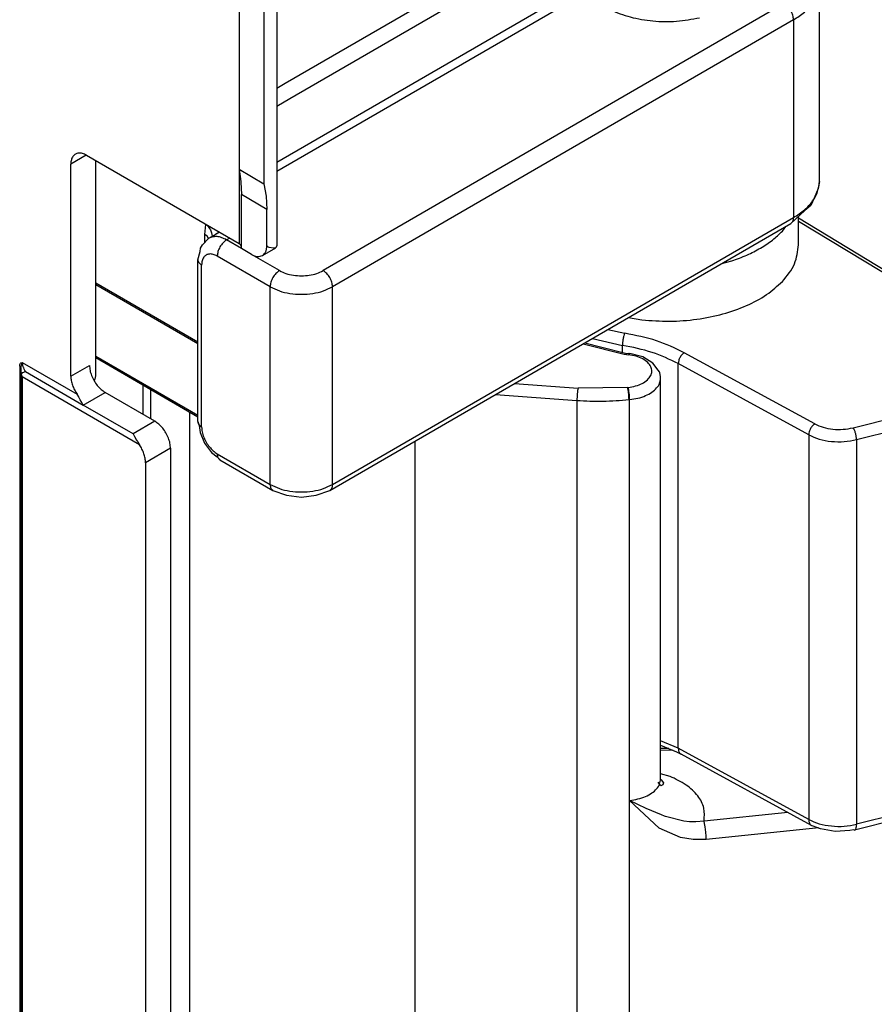
# Model space of a CAD drawing. Extents: x -3499 to -1468, y 4617 to 5935.
# Drawn here: x -2767 to -2748, y 4775 to 4797 of the extents above; entities that cross this region are included whole.
import ezdxf

# ---------------------------------------------------------------- set-up
doc = ezdxf.new("R2010")
doc.units = 0
doc.layers.get('0').update_dxf_attribs({"linetype": 'CONTINUOUS'})

# ---------------------------------------------------------------- blocks, each defined once
blk = doc.blocks.new('CORPO_X_PER_BOCC_SP_1___53', base_point=(-2765.707, 4786.384))
at = {"color": 1, "linetype": 'CONTINUOUS'}
for p, q in [((-2761.305, 4795.426), (-2755.25, 4798.93)), ((-2761.596, 4793.778), (-2754.816, 4797.702)), ((-2761.595, 4793.982), (-2754.941, 4797.834)), ((-2761.408, 4795.774), (-2758.038, 4797.724)), ((-2750.08, 4797.581), (-2760.545, 4791.524)), ((-2749.868, 4797.214), (-2760.333, 4791.157)), ((-2749.868, 4797.214), (-2749.868, 4792.729)), ((-2761.596, 4795.666), (-2761.408, 4795.774)), ((-2761.596, 4795.257), (-2761.305, 4795.426)), ((-2763.232, 4792.345), (-2763.207, 4792.573)), ((-2763.201, 4792.569), (-2763.153, 4792.521)), ((-2760.333, 4786.671), (-2749.868, 4792.729)), ((-2763.176, 4792.306), (-2763.232, 4792.345)), ((-2763.232, 4792.161), (-2763.232, 4792.345)), ((-2763.153, 4792.521), (-2763.122, 4792.481)), ((-2763.122, 4792.481), (-2763.105, 4792.452)), ((-2763.105, 4792.452), (-2763.076, 4792.378)), ((-2763.076, 4792.378), (-2763.067, 4792.308)), ((-2762.916, 4792.388), (-2762.907, 4792.393)), ((-2762.907, 4792.393), (-2762.902, 4792.396)), ((-2763.146, 4792.251), (-2763.176, 4792.306)), ((-2763.067, 4792.308), (-2763.068, 4792.3)), ((-2762.737, 4792.22), (-2762.667, 4792.26)), ((-2762.402, 4792.026), (-2762.737, 4792.22)), ((-2761.535, 4791.524), (-2762.17, 4791.891)), ((-2761.747, 4791.157), (-2762.949, 4791.852)), ((-2763.303, 4787.979), (-2763.303, 4791.649)), ((-2761.747, 4786.671), (-2761.747, 4791.157)), ((-2760.333, 4786.671), (-2760.333, 4791.157)), ((-2762.949, 4787.367), (-2761.747, 4786.671))]:
    blk.add_line(p, q, dxfattribs=at)
at = {"color": 7, "linetype": 'CONTINUOUS'}
for p, q in [((-2749.282, 4793.547), (-2749.282, 4798.032)), ((-2749.282, 4793.547), (-2749.311, 4793.385)), ((-2749.311, 4793.385), (-2749.402, 4793.167)), ((-2749.477, 4793.003), (-2749.613, 4792.886)), ((-2749.402, 4793.167), (-2749.477, 4793.003)), ((-2749.613, 4792.886), (-2749.93, 4792.592)), ((-2760.395, 4786.535), (-2749.93, 4792.592)), ((-2763.138, 4792.26), (-2762.916, 4792.388)), ((-2762.993, 4792.344), (-2763.03, 4792.311)), ((-2762.991, 4792.345), (-2762.993, 4792.344)), ((-2762.916, 4792.388), (-2762.991, 4792.345)), ((-2763.326, 4792.031), (-2763.282, 4792.11)), ((-2763.282, 4792.11), (-2763.138, 4792.26)), ((-2763.03, 4792.311), (-2763.029, 4792.28)), ((-2763.391, 4791.772), (-2763.339, 4791.96)), ((-2763.339, 4791.96), (-2763.326, 4792.031)), ((-2763.391, 4788.102), (-2763.391, 4791.772)), ((-2765.707, 4791.249), (-2763.391, 4789.909)), ((-2765.707, 4791.208), (-2763.39, 4789.868)), ((-2763.391, 4788.237), (-2765.707, 4789.577)), ((-2765.707, 4789.551), (-2763.391, 4788.21)), ((-2763.391, 4788.102), (-2763.363, 4788.013)), ((-2763.363, 4788.013), (-2763.34, 4787.848)), ((-2763.34, 4787.848), (-2763.239, 4787.608)), ((-2763.239, 4787.608), (-2763.082, 4787.401)), ((-2763.082, 4787.401), (-2762.95, 4787.298)), ((-2762.95, 4787.298), (-2762.887, 4787.23)), ((-2762.887, 4787.23), (-2761.685, 4786.535)), ((-2761.685, 4786.535), (-2761.375, 4786.426)), ((-2760.705, 4786.426), (-2760.395, 4786.535)), ((-2761.375, 4786.426), (-2761.04, 4786.384)), ((-2761.04, 4786.384), (-2760.705, 4786.426))]:
    blk.add_line(p, q, dxfattribs=at)
for points, knots in [([(-2754.14, 4799.112), (-2754.254, 4799.037), (-2754.466, 4798.896), (-2754.678, 4798.596), (-2754.74, 4798.261), (-2754.631, 4797.933), (-2754.38, 4797.651), (-2754.017, 4797.423), (-2753.565, 4797.26), (-2753.056, 4797.175), (-2752.524, 4797.164), (-2752.175, 4797.228), (-2752.002, 4797.261)], [0, 0, 0, 0, 0.408439, 0.758213, 1.072315, 1.392874, 1.758151, 2.184331, 2.667196, 3.189524, 3.72706, 4.25314, 4.25314, 4.25314, 4.25314]), ([(-2763.391, 4788.102), (-2763.39, 4788.095), (-2763.389, 4788.079), (-2763.383, 4788.065), (-2763.38, 4788.057)], [0, 0, 0, 0, 0.02280269, 0.04635105, 0.04635105, 0.04635105, 0.04635105])]:
    blk.add_open_spline(points, degree=3, knots=knots, dxfattribs=at)
at = {"color": 1, "linetype": 'CONTINUOUS'}
for points, knots in [([(-2749.868, 4797.214), (-2749.782, 4797.269), (-2749.62, 4797.373), (-2749.432, 4797.575), (-2749.306, 4797.797), (-2749.29, 4797.955), (-2749.282, 4798.032)], [0, 0, 0, 0, 0.304334, 0.576727, 0.821878, 1.050936, 1.050936, 1.050936, 1.050936]), ([(-2749.868, 4797.214), (-2749.871, 4797.249), (-2749.879, 4797.322), (-2749.927, 4797.424), (-2749.992, 4797.517), (-2750.052, 4797.561), (-2750.08, 4797.581)], [0, 0, 0, 0, 0.1042263, 0.2197555, 0.3353411, 0.4397183, 0.4397183, 0.4397183, 0.4397183]), ([(-2749.868, 4792.729), (-2749.782, 4792.783), (-2749.62, 4792.888), (-2749.432, 4793.09), (-2749.306, 4793.312), (-2749.29, 4793.47), (-2749.282, 4793.547)], [0, 0, 0, 0, 0.304345, 0.576748, 0.821906, 1.050972, 1.050972, 1.050972, 1.050972]), ([(-2749.93, 4792.592), (-2749.912, 4792.608), (-2749.873, 4792.645), (-2749.87, 4792.699), (-2749.868, 4792.729)], [0, 0, 0, 0, 0.0698483, 0.1554701, 0.1554701, 0.1554701, 0.1554701]), ([(-2762.737, 4792.22), (-2762.773, 4792.239), (-2762.842, 4792.274), (-2762.95, 4792.299), (-2763.051, 4792.298), (-2763.11, 4792.272), (-2763.138, 4792.26)], [0, 0, 0, 0, 0.1219829, 0.2310567, 0.3290999, 0.4206172, 0.4206172, 0.4206172, 0.4206172]), ([(-2762.737, 4792.22), (-2762.765, 4792.199), (-2762.825, 4792.156), (-2762.89, 4792.063), (-2762.938, 4791.96), (-2762.945, 4791.887), (-2762.949, 4791.852)], [0, 0, 0, 0, 0.1043755, 0.2199607, 0.3354901, 0.4397168, 0.4397168, 0.4397168, 0.4397168]), ([(-2762.949, 4791.852), (-2762.979, 4791.867), (-2763.034, 4791.895), (-2763.123, 4791.906), (-2763.202, 4791.883), (-2763.262, 4791.826), (-2763.297, 4791.744), (-2763.301, 4791.682), (-2763.303, 4791.649)], [0, 0, 0, 0, 0.0994989, 0.1852057, 0.261786, 0.3382946, 0.4238265, 0.5231195, 0.5231195, 0.5231195, 0.5231195]), ([(-2763.391, 4791.772), (-2763.385, 4791.748), (-2763.373, 4791.696), (-2763.328, 4791.666), (-2763.303, 4791.649)], [0, 0, 0, 0, 0.0702629, 0.1563018, 0.1563018, 0.1563018, 0.1563018]), ([(-2761.535, 4791.524), (-2761.563, 4791.503), (-2761.623, 4791.46), (-2761.688, 4791.367), (-2761.736, 4791.265), (-2761.743, 4791.191), (-2761.747, 4791.157)], [0, 0, 0, 0, 0.1043755, 0.2199607, 0.3354901, 0.4397168, 0.4397168, 0.4397168, 0.4397168]), ([(-2761.535, 4791.524), (-2761.487, 4791.501), (-2761.387, 4791.452), (-2761.219, 4791.415), (-2761.04, 4791.401), (-2760.861, 4791.415), (-2760.692, 4791.452), (-2760.593, 4791.501), (-2760.545, 4791.524)], [0, 0, 0, 0, 0.15863, 0.332242, 0.513941, 0.695639, 0.869248, 1.027875, 1.027875, 1.027875, 1.027875]), ([(-2760.333, 4791.157), (-2760.336, 4791.191), (-2760.344, 4791.265), (-2760.392, 4791.367), (-2760.457, 4791.46), (-2760.517, 4791.503), (-2760.545, 4791.524)], [0, 0, 0, 0, 0.1042263, 0.2197555, 0.3353411, 0.4397183, 0.4397183, 0.4397183, 0.4397183]), ([(-2761.747, 4791.157), (-2761.679, 4791.123), (-2761.536, 4791.053), (-2761.295, 4791), (-2761.04, 4790.98), (-2760.784, 4791), (-2760.543, 4791.053), (-2760.401, 4791.123), (-2760.333, 4791.157)], [0, 0, 0, 0, 0.226615, 0.474631, 0.734201, 0.99377, 1.241783, 1.468393, 1.468393, 1.468393, 1.468393]), ([(-2763.38, 4788.057), (-2763.371, 4788.043), (-2763.351, 4788.011), (-2763.32, 4787.99), (-2763.303, 4787.979)], [0, 0, 0, 0, 0.0515037, 0.1112306, 0.1112306, 0.1112306, 0.1112306]), ([(-2763.303, 4787.979), (-2763.3, 4787.942), (-2763.295, 4787.863), (-2763.257, 4787.745), (-2763.202, 4787.63), (-2763.129, 4787.524), (-2763.046, 4787.433), (-2762.98, 4787.388), (-2762.949, 4787.367)], [0, 0, 0, 0, 0.1131474, 0.2370696, 0.3668302, 0.4966331, 0.6206761, 0.7340042, 0.7340042, 0.7340042, 0.7340042]), ([(-2762.949, 4787.367), (-2762.947, 4787.337), (-2762.944, 4787.283), (-2762.905, 4787.247), (-2762.887, 4787.23)], [0, 0, 0, 0, 0.0856446, 0.1555073, 0.1555073, 0.1555073, 0.1555073]), ([(-2761.747, 4786.671), (-2761.679, 4786.638), (-2761.536, 4786.568), (-2761.295, 4786.515), (-2761.04, 4786.495), (-2760.784, 4786.515), (-2760.543, 4786.568), (-2760.401, 4786.638), (-2760.333, 4786.671)], [0, 0, 0, 0, 0.226615, 0.474631, 0.734201, 0.99377, 1.241783, 1.468393, 1.468393, 1.468393, 1.468393]), ([(-2761.747, 4786.671), (-2761.745, 4786.642), (-2761.742, 4786.587), (-2761.703, 4786.551), (-2761.685, 4786.535)], [0, 0, 0, 0, 0.0856433, 0.1555051, 0.1555051, 0.1555051, 0.1555051]), ([(-2760.395, 4786.535), (-2760.377, 4786.551), (-2760.337, 4786.587), (-2760.334, 4786.642), (-2760.333, 4786.671)], [0, 0, 0, 0, 0.0698555, 0.1554875, 0.1554875, 0.1554875, 0.1554875])]:
    blk.add_open_spline(points, degree=3, knots=knots, dxfattribs=at)
blk = doc.blocks.new('PD00700A27700__54', base_point=(-2765.707, 4786.384))
blk.add_blockref('CORPO_X_PER_BOCC_SP_1___53', (-2765.707, 4786.384))
blk = doc.blocks.new('BIELLA_1_1_1__70', base_point=(-2764.628, 4744.295))
at = {"color": 7, "linetype": 'CONTINUOUS'}
for p, q in [((-2754.604, 4789.886), (-2754.221, 4789.787)), ((-2754.221, 4789.787), (-2753.686, 4789.651)), ((-2753.686, 4789.651), (-2753.65, 4789.646)), ((-2753.65, 4789.646), (-2753.615, 4789.651)), ((-2753.615, 4789.651), (-2753.586, 4789.647)), ((-2753.29, 4789.566), (-2753.586, 4789.647)), ((-2753.06, 4789.423), (-2753.29, 4789.566)), ((-2752.938, 4789.263), (-2753.06, 4789.423)), ((-2752.914, 4789.225), (-2752.938, 4789.263)), ((-2752.906, 4789.204), (-2752.914, 4789.225)), ((-2752.891, 4789.124), (-2752.906, 4789.204)), ((-2752.885, 4789.082), (-2752.891, 4789.124)), ((-2752.885, 4779.989), (-2752.885, 4789.082)), ((-2764.628, 4788.259), (-2764.628, 4788.926)), ((-2752.879, 4780.679), (-2752.885, 4780.679)), ((-2752.698, 4780.679), (-2752.879, 4780.679)), ((-2752.881, 4779.838), (-2752.938, 4779.919)), ((-2752.885, 4779.989), (-2752.87, 4779.971)), ((-2752.836, 4779.858), (-2752.881, 4779.838)), ((-2752.87, 4779.971), (-2752.818, 4779.9)), ((-2752.818, 4779.9), (-2752.836, 4779.858))]:
    blk.add_line(p, q, dxfattribs=at)
at = {"color": 1, "linetype": 'CONTINUOUS'}
for p, q in [((-2754.642, 4789.864), (-2753.71, 4789.626)), ((-2753.71, 4789.626), (-2753.609, 4789.614)), ((-2764.46, 4788.162), (-2764.46, 4788.829)), ((-2756.204, 4788.96), (-2754.76, 4788.857)), ((-2753.637, 4788.873), (-2754.76, 4788.857)), ((-2753.637, 4788.873), (-2753.623, 4788.874)), ((-2756.634, 4788.711), (-2754.784, 4788.579)), ((-2754.784, 4788.579), (-2754.784, 4744.379)), ((-2753.602, 4788.596), (-2753.588, 4788.597)), ((-2753.602, 4788.596), (-2753.602, 4744.396)), ((-2753.588, 4779.749), (-2753.588, 4788.597)), ((-2763.572, 4746.553), (-2763.572, 4788.315)), ((-2758.458, 4744.643), (-2758.458, 4787.656)), ((-2752.602, 4780.638), (-2752.885, 4780.642)), ((-2752.672, 4780.05), (-2752.885, 4780.104)), ((-2753.588, 4779.505), (-2753.588, 4779.746)), ((-2752.919, 4778.872), (-2753.588, 4779.505)), ((-2753.213, 4779.322), (-2753.588, 4779.505)), ((-2752.866, 4779.175), (-2753.213, 4779.322)), ((-2752.8, 4779.15), (-2752.866, 4779.175)), ((-2752.774, 4779.141), (-2752.8, 4779.15)), ((-2749.999, 4779.229), (-2751.9, 4779.036)), ((-2752.36, 4779.036), (-2752.774, 4779.141)), ((-2752.231, 4779.022), (-2752.36, 4779.036)), ((-2752.135, 4779.019), (-2752.231, 4779.022)), ((-2752.084, 4779.02), (-2752.135, 4779.019)), ((-2751.9, 4779.036), (-2752.084, 4779.02)), ((-2751.886, 4778.98), (-2751.9, 4779.036)), ((-2751.872, 4778.903), (-2751.886, 4778.98)), ((-2752.432, 4778.663), (-2752.919, 4778.872)), ((-2751.864, 4778.844), (-2751.872, 4778.903)), ((-2751.857, 4778.782), (-2751.864, 4778.844)), ((-2751.851, 4778.695), (-2751.857, 4778.782)), ((-2749.293, 4778.88), (-2751.849, 4778.621)), ((-2752.148, 4778.617), (-2752.432, 4778.663)), ((-2751.849, 4778.621), (-2752.148, 4778.617)), ((-2751.849, 4778.621), (-2751.851, 4778.695))]:
    blk.add_line(p, q, dxfattribs=at)
for points, knots in [([(-2753.623, 4788.874), (-2753.565, 4788.883), (-2753.455, 4788.899), (-2753.306, 4788.956), (-2753.187, 4789.034), (-2753.107, 4789.13), (-2753.076, 4789.24), (-2753.103, 4789.352), (-2753.179, 4789.449), (-2753.295, 4789.528), (-2753.442, 4789.587), (-2753.552, 4789.605), (-2753.609, 4789.614)], [0, 0, 0, 0, 0.173914, 0.334041, 0.474775, 0.595152, 0.701393, 0.807014, 0.925909, 1.064957, 1.223682, 1.396763, 1.396763, 1.396763, 1.396763]), ([(-2753.589, 4789.649), (-2753.593, 4789.645), (-2753.602, 4789.635), (-2753.606, 4789.622), (-2753.609, 4789.614)], [0, 0, 0, 0, 0.01452357, 0.04043142, 0.04043142, 0.04043142, 0.04043142]), ([(-2753.588, 4788.597), (-2753.525, 4788.606), (-2753.402, 4788.623), (-2753.231, 4788.68), (-2753.086, 4788.757), (-2752.976, 4788.852), (-2752.9, 4788.962), (-2752.89, 4789.043), (-2752.885, 4789.082)], [0, 0, 0, 0, 0.1920821, 0.3724917, 0.5362399, 0.6808598, 0.8077803, 0.9236222, 0.9236222, 0.9236222, 0.9236222]), ([(-2754.76, 4788.857), (-2754.763, 4788.838), (-2754.771, 4788.795), (-2754.778, 4788.726), (-2754.783, 4788.652), (-2754.784, 4788.602), (-2754.784, 4788.579)], [0, 0, 0, 0, 0.0571572, 0.1302176, 0.2082146, 0.2793985, 0.2793985, 0.2793985, 0.2793985]), ([(-2753.602, 4788.596), (-2753.603, 4788.62), (-2753.604, 4788.669), (-2753.612, 4788.743), (-2753.621, 4788.812), (-2753.632, 4788.854), (-2753.637, 4788.873)], [0, 0, 0, 0, 0.0711426, 0.1491308, 0.222337, 0.27992, 0.27992, 0.27992, 0.27992]), ([(-2753.588, 4788.597), (-2753.589, 4788.621), (-2753.59, 4788.671), (-2753.598, 4788.744), (-2753.608, 4788.813), (-2753.618, 4788.856), (-2753.623, 4788.874)], [0, 0, 0, 0, 0.0711426, 0.1491308, 0.222337, 0.27992, 0.27992, 0.27992, 0.27992]), ([(-2754.784, 4788.579), (-2754.587, 4788.569), (-2754.193, 4788.549), (-2753.799, 4788.58), (-2753.602, 4788.596)], [0, 0, 0, 0, 0.592392, 1.183323, 1.183323, 1.183323, 1.183323]), ([(-2751.9, 4779.036), (-2751.892, 4779.135), (-2751.876, 4779.339), (-2752.039, 4779.632), (-2752.309, 4779.88), (-2752.546, 4779.991), (-2752.672, 4780.05)], [0, 0, 0, 0, 0.290179, 0.60146, 0.962049, 1.379226, 1.379226, 1.379226, 1.379226]), ([(-2753.588, 4779.505), (-2753.525, 4779.513), (-2753.402, 4779.531), (-2753.231, 4779.588), (-2753.086, 4779.664), (-2752.976, 4779.759), (-2752.9, 4779.869), (-2752.89, 4779.95), (-2752.885, 4779.989)], [0, 0, 0, 0, 0.1920797, 0.3724872, 0.5362336, 0.6808522, 0.8077718, 0.9236126, 0.9236126, 0.9236126, 0.9236126])]:
    blk.add_open_spline(points, degree=3, knots=knots, dxfattribs=at)
blk = doc.blocks.new('PD05300A10100__71', base_point=(-2764.628, 4744.295))
blk.add_blockref('BIELLA_1_1_1__70', (-2764.628, 4744.295))
blk = doc.blocks.new('GFS0066A00300__73', base_point=(-2764.628, 4744.295))
blk.add_blockref('PD05300A10100__71', (-2764.628, 4744.295))
blk = doc.blocks.new('PD02500A17900_BOCCOLA___74', base_point=(-2753.613, 4790.361))
at = {"color": 7, "linetype": 'CONTINUOUS'}
for p, q in [((-2749.753, 4792.112), (-2749.753, 4792.756)), ((-2753.613, 4790.46), (-2753.308, 4790.406))]:
    blk.add_line(p, q, dxfattribs=at)
at = {"color": 1, "linetype": 'CONTINUOUS'}
for p, q in [((-2750.122, 4792.419), (-2750.041, 4792.527)), ((-2751.496, 4791.685), (-2751.27, 4791.744))]:
    blk.add_line(p, q, dxfattribs=at)
blk.add_open_spline([(-2751.27, 4791.744), (-2751.154, 4791.786), (-2750.928, 4791.867), (-2750.619, 4792.027), (-2750.346, 4792.205), (-2750.195, 4792.349), (-2750.122, 4792.419)], degree=3, knots=[0, 0, 0, 0, 0.369396, 0.717679, 1.042675, 1.343682, 1.343682, 1.343682, 1.343682], dxfattribs=at)
at = {"color": 7, "linetype": 'CONTINUOUS'}
for points, knots in [([(-2750.122, 4791.277), (-2750.015, 4791.405), (-2749.812, 4791.649), (-2749.772, 4791.963), (-2749.753, 4792.112)], [0, 0, 0, 0, 0.4888017, 0.9296158, 0.9296158, 0.9296158, 0.9296158]), ([(-2753.308, 4790.406), (-2753.1, 4790.39), (-2752.685, 4790.36), (-2752.067, 4790.41), (-2751.478, 4790.526), (-2750.946, 4790.712), (-2750.481, 4790.951), (-2750.237, 4791.173), (-2750.122, 4791.277)], [0, 0, 0, 0, 0.62531, 1.248619, 1.852109, 2.419796, 2.939371, 3.404452, 3.404452, 3.404452, 3.404452])]:
    blk.add_open_spline(points, degree=3, knots=knots, dxfattribs=at)
blk = doc.blocks.new('BIELLA_2_1_1__75', base_point=(-2754.434, 4743.366))
at = {"color": 7, "linetype": 'CONTINUOUS'}
for p, q in [((-2747.434, 4791.305), (-2749.753, 4792.711)), ((-2752.885, 4780.759), (-2752.524, 4780.605)), ((-2752.524, 4780.605), (-2752.437, 4780.56)), ((-2752.437, 4780.56), (-2752.422, 4780.552)), ((-2749.462, 4778.936), (-2752.422, 4780.552)), ((-2742.31, 4780.398), (-2748.483, 4778.832)), ((-2749.449, 4778.931), (-2749.462, 4778.936)), ((-2749.255, 4778.863), (-2749.449, 4778.931)), ((-2748.925, 4778.8), (-2749.255, 4778.863)), ((-2748.587, 4778.821), (-2748.925, 4778.8)), ((-2748.508, 4778.838), (-2748.587, 4778.821)), ((-2748.483, 4778.832), (-2748.508, 4778.838))]:
    blk.add_line(p, q, dxfattribs=at)
at = {"color": 1, "linetype": 'CONTINUOUS'}
for p, q in [((-2747.538, 4791.297), (-2749.753, 4792.64)), ((-2754.08, 4790.189), (-2753.7, 4790.102)), ((-2754.434, 4789.984), (-2753.753, 4789.827)), ((-2753.753, 4789.668), (-2753.753, 4789.827)), ((-2749.387, 4788.046), (-2752.347, 4789.662)), ((-2748.517, 4787.959), (-2742.344, 4789.525)), ((-2752.484, 4780.689), (-2752.484, 4789.415)), ((-2749.524, 4787.799), (-2752.484, 4789.415)), ((-2748.436, 4787.69), (-2742.263, 4789.256)), ((-2749.524, 4787.799), (-2749.524, 4779.073)), ((-2748.436, 4787.69), (-2748.436, 4778.964)), ((-2752.484, 4780.689), (-2752.885, 4780.857)), ((-2749.524, 4779.073), (-2752.484, 4780.689)), ((-2742.263, 4780.53), (-2748.436, 4778.964))]:
    blk.add_line(p, q, dxfattribs=at)
for points, knots in [([(-2753.7, 4790.102), (-2753.707, 4790.083), (-2753.724, 4790.042), (-2753.738, 4789.974), (-2753.75, 4789.9), (-2753.752, 4789.851), (-2753.753, 4789.827)], [0, 0, 0, 0, 0.0587144, 0.1323075, 0.2102674, 0.2812961, 0.2812961, 0.2812961, 0.2812961]), ([(-2752.347, 4789.662), (-2752.554, 4789.76), (-2752.986, 4789.965), (-2753.456, 4790.055), (-2753.7, 4790.102)], [0, 0, 0, 0, 0.684743, 1.428413, 1.428413, 1.428413, 1.428413]), ([(-2752.484, 4789.415), (-2752.678, 4789.507), (-2753.083, 4789.699), (-2753.524, 4789.783), (-2753.753, 4789.827)], [0, 0, 0, 0, 0.641946, 1.339137, 1.339137, 1.339137, 1.339137]), ([(-2752.347, 4789.662), (-2752.365, 4789.648), (-2752.404, 4789.618), (-2752.446, 4789.556), (-2752.477, 4789.487), (-2752.481, 4789.438), (-2752.484, 4789.415)], [0, 0, 0, 0, 0.0689266, 0.1458041, 0.2229372, 0.2925497, 0.2925497, 0.2925497, 0.2925497]), ([(-2749.387, 4788.046), (-2749.405, 4788.032), (-2749.444, 4788.002), (-2749.486, 4787.94), (-2749.517, 4787.871), (-2749.522, 4787.822), (-2749.524, 4787.799)], [0, 0, 0, 0, 0.0689266, 0.1458041, 0.2229372, 0.2925497, 0.2925497, 0.2925497, 0.2925497]), ([(-2749.387, 4788.046), (-2749.324, 4788.018), (-2749.193, 4787.958), (-2748.972, 4787.921), (-2748.743, 4787.915), (-2748.591, 4787.944), (-2748.517, 4787.959)], [0, 0, 0, 0, 0.2060408, 0.4313918, 0.6643839, 0.891971, 0.891971, 0.891971, 0.891971]), ([(-2748.436, 4787.69), (-2748.438, 4787.713), (-2748.441, 4787.763), (-2748.459, 4787.835), (-2748.482, 4787.903), (-2748.506, 4787.942), (-2748.517, 4787.959)], [0, 0, 0, 0, 0.0707494, 0.1486138, 0.2230683, 0.284319, 0.284319, 0.284319, 0.284319]), ([(-2749.524, 4787.799), (-2749.446, 4787.763), (-2749.281, 4787.689), (-2749.006, 4787.643), (-2748.719, 4787.634), (-2748.53, 4787.671), (-2748.436, 4787.69)], [0, 0, 0, 0, 0.257551, 0.53924, 0.83048, 1.114964, 1.114964, 1.114964, 1.114964]), ([(-2752.484, 4780.689), (-2752.483, 4780.663), (-2752.48, 4780.614), (-2752.449, 4780.578), (-2752.436, 4780.561)], [0, 0, 0, 0, 0.0770743, 0.1398957, 0.1398957, 0.1398957, 0.1398957]), ([(-2749.524, 4779.073), (-2749.446, 4779.038), (-2749.281, 4778.963), (-2749.006, 4778.917), (-2748.719, 4778.909), (-2748.53, 4778.946), (-2748.436, 4778.964)], [0, 0, 0, 0, 0.257551, 0.53924, 0.83048, 1.114964, 1.114964, 1.114964, 1.114964]), ([(-2749.524, 4779.073), (-2749.523, 4779.058), (-2749.522, 4779.029), (-2749.51, 4778.989), (-2749.491, 4778.956), (-2749.471, 4778.943), (-2749.462, 4778.936)], [0, 0, 0, 0, 0.0461478, 0.0871072, 0.1235784, 0.1573665, 0.1573665, 0.1573665, 0.1573665]), ([(-2748.483, 4778.832), (-2748.476, 4778.836), (-2748.46, 4778.845), (-2748.447, 4778.876), (-2748.438, 4778.916), (-2748.437, 4778.947), (-2748.436, 4778.964)], [0, 0, 0, 0, 0.0235055, 0.0545808, 0.0959064, 0.1471643, 0.1471643, 0.1471643, 0.1471643])]:
    blk.add_open_spline(points, degree=3, knots=knots, dxfattribs=at)
blk.add_open_spline([(-2752.424, 4780.553), (-2752.423, 4780.553), (-2752.423, 4780.553), (-2752.423, 4780.553), (-2752.422, 4780.552)], degree=3, dxfattribs=at)
blk = doc.blocks.new('PD05300A10200__76', base_point=(-2754.434, 4743.366))
blk.add_blockref('BIELLA_2_1_1__75', (-2754.434, 4743.366))
blk = doc.blocks.new('GFS0066A00200__78', base_point=(-2754.434, 4743.366))
for name, p in [('PD05300A10200__76', (-2754.434, 4743.366)), ('PD02500A17900_BOCCOLA___74', (-2753.613, 4790.361))]:
    blk.add_blockref(name, p)
blk = doc.blocks.new('GFS0066A00400__79', base_point=(-2764.628, 4743.366))
for name, p in [('GFS0066A00200__78', (-2754.434, 4743.366)), ('GFS0066A00300__73', (-2764.628, 4744.295))]:
    blk.add_blockref(name, p)
blk = doc.blocks.new('GFS0066A00500__80', base_point=(-2764.628, 4743.366))
blk.add_blockref('GFS0066A00400__79', (-2764.628, 4743.366))
blk = doc.blocks.new('GFS0066A00600__81', base_point=(-2765.707, 4720.727))
for name, p in [('PD00700A27700__54', (-2765.707, 4786.384)), ('GFS0066A00500__80', (-2764.628, 4743.366))]:
    blk.add_blockref(name, p)
blk = doc.blocks.new('GFS0066A00700__87', base_point=(-2765.707, 4720.727))
blk.add_blockref('GFS0066A00600__81', (-2765.707, 4720.727))
blk = doc.blocks.new('GFS0066A00800__88', base_point=(-2765.707, 4715.992))
blk.add_blockref('GFS0066A00700__87', (-2765.707, 4720.727))
blk = doc.blocks.new('CARCASSA_PORTA_LAMIERA__90', base_point=(-2778.972, 4704.696))
at = {"color": 7, "linetype": 'CONTINUOUS'}
for p, q in [((-2762.454, 4804.042), (-2762.454, 4793.823)), ((-2761.596, 4804.124), (-2761.596, 4792.093)), ((-2761.888, 4803.715), (-2761.888, 4793.495)), ((-2765.919, 4794.142), (-2762.454, 4792.137)), ((-2766.273, 4789.127), (-2766.273, 4793.939)), ((-2765.707, 4789.577), (-2765.707, 4794.019)), ((-2762.454, 4793.823), (-2762.411, 4793.549)), ((-2762.454, 4793.823), (-2761.888, 4793.495)), ((-2762.411, 4793.549), (-2762.41, 4793.53)), ((-2762.41, 4793.53), (-2762.402, 4793.248)), ((-2761.888, 4793.495), (-2761.837, 4793.216)), ((-2762.402, 4792.025), (-2762.402, 4793.248)), ((-2761.837, 4793.216), (-2761.821, 4792.912)), ((-2761.821, 4792.096), (-2761.821, 4792.912)), ((-2762.411, 4792.099), (-2762.454, 4792.137)), ((-2762.402, 4792.075), (-2762.411, 4792.099)), ((-2762.175, 4791.893), (-2762.402, 4792.025)), ((-2761.924, 4791.868), (-2761.622, 4792.043)), ((-2761.819, 4792.084), (-2761.821, 4792.096)), ((-2761.815, 4792.074), (-2761.819, 4792.084)), ((-2761.802, 4792.061), (-2761.815, 4792.074)), ((-2761.772, 4792.047), (-2761.802, 4792.061)), ((-2761.672, 4792.031), (-2761.772, 4792.047)), ((-2761.622, 4792.043), (-2761.672, 4792.031)), ((-2761.596, 4792.093), (-2761.622, 4792.043)), ((-2765.707, 4789.129), (-2765.707, 4789.577)), ((-2767.397, 4789.164), (-2767.359, 4789.21)), ((-2767.359, 4789.21), (-2767.304, 4789.235)), ((-2767.397, 4789.164), (-2767.404, 4789.153)), ((-2767.397, 4789.164), (-2767.375, 4789.112)), ((-2765.728, 4789.059), (-2765.748, 4789.032)), ((-2764.363, 4788.106), (-2765.495, 4788.761)), ((-2766.094, 4788.66), (-2766.131, 4788.719)), ((-2766.088, 4788.65), (-2766.094, 4788.66)), ((-2766.059, 4788.595), (-2766.088, 4788.65)), ((-2766.023, 4788.53), (-2766.059, 4788.595)), ((-2765.99, 4788.474), (-2766.023, 4788.53)), ((-2764.858, 4787.819), (-2764.825, 4787.763)), ((-2764.825, 4787.763), (-2764.779, 4787.678)), ((-2764.779, 4787.678), (-2764.76, 4787.644)), ((-2764.76, 4787.644), (-2764.754, 4787.634)), ((-2764.754, 4787.634), (-2764.717, 4787.574)), ((-2764.01, 4787.493), (-2764.01, 4741.989)), ((-2764.575, 4787.166), (-2764.575, 4741.662))]:
    blk.add_line(p, q, dxfattribs=at)
at = {"color": 1, "linetype": 'CONTINUOUS'}
for p, q in [((-2762.454, 4804.042), (-2762.454, 4792.137)), ((-2765.921, 4794.143), (-2766.273, 4793.939)), ((-2761.821, 4792.912), (-2762.402, 4793.248)), ((-2767.418, 4789.422), (-2767.409, 4789.432)), ((-2767.409, 4789.432), (-2767.375, 4789.439)), ((-2767.404, 4789.317), (-2767.375, 4789.439)), ((-2767.375, 4789.439), (-2766.131, 4788.719)), ((-2767.373, 4789.42), (-2767.375, 4789.439)), ((-2767.433, 4789.358), (-2767.429, 4789.393)), ((-2767.433, 4789.358), (-2767.421, 4789.349)), ((-2767.433, 4789.358), (-2767.433, 4743.106)), ((-2767.429, 4789.393), (-2767.418, 4789.422)), ((-2767.421, 4789.349), (-2767.412, 4789.339)), ((-2767.412, 4789.339), (-2767.406, 4789.328)), ((-2767.406, 4789.328), (-2767.404, 4789.317)), ((-2767.404, 4789.153), (-2767.404, 4789.317)), ((-2767.404, 4789.317), (-2767.404, 4743.065)), ((-2767.354, 4789.344), (-2767.373, 4789.42)), ((-2767.347, 4789.327), (-2767.354, 4789.344)), ((-2767.342, 4789.315), (-2767.347, 4789.327)), ((-2767.33, 4789.286), (-2767.342, 4789.315)), ((-2767.318, 4789.261), (-2767.33, 4789.286)), ((-2767.304, 4789.235), (-2767.318, 4789.261)), ((-2767.304, 4789.235), (-2765.99, 4788.474)), ((-2766.273, 4789.127), (-2765.848, 4789.373)), ((-2767.404, 4789.153), (-2767.404, 4742.997)), ((-2764.717, 4787.574), (-2767.375, 4789.112)), ((-2767.375, 4789.112), (-2767.375, 4742.956)), ((-2765.99, 4788.474), (-2765.495, 4788.761)), ((-2764.858, 4787.819), (-2765.99, 4788.474)), ((-2764.363, 4788.106), (-2764.858, 4787.819)), ((-2764.01, 4787.493), (-2764.575, 4787.166))]:
    blk.add_line(p, q, dxfattribs=at)
at = {"color": 7, "linetype": 'CONTINUOUS'}
for points, knots in [([(-2765.919, 4794.142), (-2765.949, 4794.157), (-2766.004, 4794.185), (-2766.093, 4794.195), (-2766.172, 4794.173), (-2766.232, 4794.116), (-2766.267, 4794.034), (-2766.271, 4793.972), (-2766.273, 4793.939)], [0, 0, 0, 0, 0.0994989, 0.1852057, 0.261786, 0.3382946, 0.4238265, 0.5231195, 0.5231195, 0.5231195, 0.5231195]), ([(-2762.175, 4791.893), (-2762.152, 4791.881), (-2762.109, 4791.859), (-2762.042, 4791.844), (-2761.978, 4791.844), (-2761.942, 4791.86), (-2761.924, 4791.868)], [0, 0, 0, 0, 0.0762476, 0.1444251, 0.2057075, 0.2629115, 0.2629115, 0.2629115, 0.2629115]), ([(-2761.924, 4791.868), (-2761.909, 4791.879), (-2761.877, 4791.903), (-2761.845, 4791.957), (-2761.825, 4792.023), (-2761.822, 4792.071), (-2761.821, 4792.096)], [0, 0, 0, 0, 0.0569242, 0.1178723, 0.1856316, 0.2613778, 0.2613778, 0.2613778, 0.2613778]), ([(-2765.848, 4789.373), (-2765.846, 4789.335), (-2765.84, 4789.256), (-2765.803, 4789.139), (-2765.748, 4789.023), (-2765.675, 4788.917), (-2765.592, 4788.826), (-2765.526, 4788.782), (-2765.495, 4788.761)], [0, 0, 0, 0, 0.1131474, 0.2370696, 0.3668302, 0.4966331, 0.6206761, 0.7340042, 0.7340042, 0.7340042, 0.7340042]), ([(-2766.273, 4789.127), (-2766.271, 4789.094), (-2766.266, 4789.025), (-2766.237, 4788.921), (-2766.193, 4788.817), (-2766.152, 4788.752), (-2766.131, 4788.719)], [0, 0, 0, 0, 0.0996043, 0.2080434, 0.3220428, 0.4376729, 0.4376729, 0.4376729, 0.4376729]), ([(-2765.728, 4789.059), (-2765.722, 4789.071), (-2765.71, 4789.093), (-2765.708, 4789.117), (-2765.707, 4789.129)], [0, 0, 0, 0, 0.03851074, 0.07325378, 0.07325378, 0.07325378, 0.07325378]), ([(-2764.01, 4787.493), (-2764.012, 4787.531), (-2764.018, 4787.61), (-2764.055, 4787.728), (-2764.11, 4787.843), (-2764.183, 4787.949), (-2764.266, 4788.04), (-2764.332, 4788.085), (-2764.363, 4788.106)], [0, 0, 0, 0, 0.1131474, 0.2370696, 0.3668302, 0.4966331, 0.6206761, 0.7340042, 0.7340042, 0.7340042, 0.7340042]), ([(-2764.575, 4787.166), (-2764.577, 4787.199), (-2764.582, 4787.269), (-2764.611, 4787.373), (-2764.655, 4787.477), (-2764.696, 4787.542), (-2764.717, 4787.574)], [0, 0, 0, 0, 0.0996043, 0.2080434, 0.3220428, 0.4376729, 0.4376729, 0.4376729, 0.4376729])]:
    blk.add_open_spline(points, degree=3, knots=knots, dxfattribs=at)
blk = doc.blocks.new('PD00800A12400_CARCASSA__91', base_point=(-2778.972, 4704.696))
blk.add_blockref('CARCASSA_PORTA_LAMIERA__90', (-2778.972, 4704.696))
blk = doc.blocks.new('GFS0066A00100__93', base_point=(-2778.972, 4704.696))
blk.add_blockref('PD00800A12400_CARCASSA__91', (-2778.972, 4704.696))
blk = doc.blocks.new('GFS0066A00900__94', base_point=(-2778.972, 4704.696))
for name, p in [('GFS0066A00800__88', (-2765.707, 4715.992)), ('GFS0066A00100__93', (-2778.972, 4704.696))]:
    blk.add_blockref(name, p)
blk = doc.blocks.new('GFS0066A01000__95', base_point=(-2781.003, 4702.735))
blk.add_blockref('GFS0066A00900__94', (-2778.972, 4704.696))
blk = doc.blocks.new('00S0066A00100__96', base_point=(-2781.003, 4668.344))
blk.add_blockref('GFS0066A01000__95', (-2781.003, 4702.735))
blk = doc.blocks.new('TKKZ0TEC43400__97', base_point=(-2781.003, 4668.344))
blk.add_blockref('00S0066A00100__96', (-2781.003, 4668.344))
blk = doc.blocks.new('ISO4', base_point=(-2364.056, 3977.649))
blk.add_blockref('TKKZ0TEC43400__97', (-2781.003, 4668.344))

msp = doc.modelspace()

# ---------------------------------------------------------------- block references
msp.add_blockref('ISO4', (-2364.056, 3977.649))

doc.saveas('drawing.dxf')
